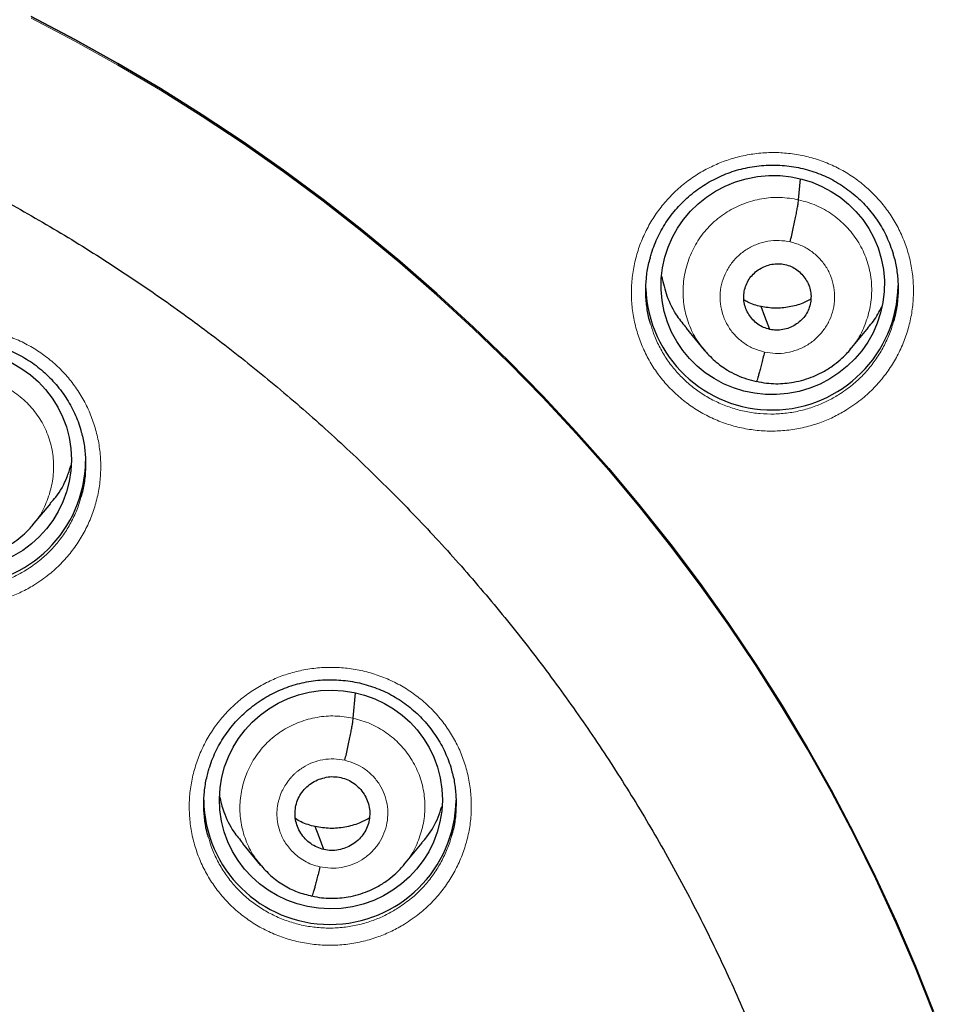
# Model space of a CAD drawing. Units: millimetres. Extents: x 8 to 1163, y 12 to 1437.
# Drawn here: x 441 to 453, y 1115 to 1128 of the extents above; entities that cross this region are included whole.
import ezdxf

# ---------------------------------------------------------------- set-up
doc = ezdxf.new("R2010")
doc.units = ezdxf.units.MM

msp = doc.modelspace()

# ---------------------------------------------------------------- linework, layer by layer
at = {"color": 7, "linetype": 'Continuous', "lineweight": 30}
for p, q in [((451.075, 1125.889), (451.1, 1126.17)), ((449.558, 1124.157), (449.804, 1123.864)), ((451.77, 1123.87), (452.015, 1124.166)), ((451.774, 1123.883), (451.766, 1123.874)), ((440.753, 1121.503), (440.998, 1121.798)), ((440.757, 1121.516), (440.749, 1121.506)), ((445.074, 1118.903), (445.105, 1119.245)), ((443.581, 1117.217), (443.827, 1116.922)), ((445.757, 1116.927), (446.002, 1117.223)), ((445.76, 1116.939), (445.753, 1116.931))]:
    msp.add_line(p, q, dxfattribs=at)
at = {"color": 252, "linetype": 'Continuous', "lineweight": 0, "flags": 128}
msp.add_lwpolyline([(440.733, 1128.334), (441.322, 1128.026), (441.903, 1127.703), (442.476, 1127.365), (443.039, 1127.012), (443.592, 1126.645), (444.135, 1126.264), (444.668, 1125.869), (445.191, 1125.461), (445.702, 1125.039), (446.202, 1124.604), (446.69, 1124.156), (447.165, 1123.696), (447.629, 1123.224), (448.079, 1122.741), (448.517, 1122.245), (448.941, 1121.739), (449.351, 1121.222), (449.748, 1120.694), (450.13, 1120.157), (450.498, 1119.61), (450.851, 1119.053), (451.189, 1118.488), (451.512, 1117.914), (451.819, 1117.332), (452.111, 1116.742), (452.387, 1116.145), (452.647, 1115.542), (452.89, 1114.931)], dxfattribs=at)
at = {"color": 7, "linetype": 'Continuous', "lineweight": 30, "flags": 128}
for points in [[(440.734, 1128.356), (441.323, 1128.048), (441.904, 1127.725), (442.476, 1127.387), (443.039, 1127.035), (443.593, 1126.668), (444.136, 1126.287), (444.669, 1125.892), (445.191, 1125.483), (445.703, 1125.061), (446.202, 1124.626), (446.69, 1124.179), (447.166, 1123.719), (447.63, 1123.247), (448.08, 1122.763), (448.518, 1122.268), (448.942, 1121.761), (449.352, 1121.244), (449.749, 1120.717), (450.131, 1120.179), (450.499, 1119.632), (450.852, 1119.076), (451.19, 1118.51), (451.513, 1117.937), (451.82, 1117.355), (452.112, 1116.765), (452.388, 1116.168), (452.648, 1115.564), (452.892, 1114.954)], [(452.892, 1114.954), (452.648, 1115.564), (452.388, 1116.168), (452.112, 1116.765), (451.82, 1117.355), (451.513, 1117.937), (451.19, 1118.51), (450.852, 1119.076), (450.499, 1119.632), (450.131, 1120.179), (449.749, 1120.717), (449.352, 1121.244), (448.942, 1121.761), (448.518, 1122.268), (448.08, 1122.763), (447.63, 1123.247), (447.166, 1123.719), (446.69, 1124.179), (446.202, 1124.626), (445.703, 1125.061), (445.191, 1125.483), (444.669, 1125.892), (444.136, 1126.287), (443.593, 1126.668), (443.039, 1127.035), (442.476, 1127.387), (441.904, 1127.725), (441.323, 1128.048), (440.734, 1128.356)], [(450.687, 1124.142), (450.621, 1124.315), (450.569, 1124.45)], [(444.68, 1117.134), (444.614, 1117.308), (444.563, 1117.444)]]:
    msp.add_lwpolyline(points, dxfattribs=at)
at = {"color": 7, "linetype": 'Continuous', "lineweight": 30}
for centre, start, end in [((450.715, 1124.757), 182.1118, 359.1482), ((439.769, 1122.393), 181.1014, 359.1775), ((444.76, 1117.825), 180.84, 359.16)]:
    msp.add_arc(centre, 1.7, start, end, dxfattribs=at)
for centre, major_axis, ratio in [((450.726, 1124.74), (1.491, 0.21), 0.980097), ((439.777, 1122.382), (1.493, 0.155), 0.982819), ((444.773, 1117.809), (1.496, 0.141), 0.98023)]:
    msp.add_ellipse(centre, major_axis=major_axis, ratio=ratio, dxfattribs=at)
at = {"color": 252, "linetype": 'Continuous', "lineweight": 0}
for points, knots in [([(429.223, 1154.848), (430.615, 1154.813), (433.398, 1154.743), (437.541, 1154.18), (441.619, 1153.285), (445.599, 1152.032), (449.451, 1150.441), (453.145, 1148.522), (456.652, 1146.29), (459.944, 1143.762), (462.995, 1140.958), (465.782, 1137.9), (468.283, 1134.613), (470.478, 1131.122), (472.349, 1127.453), (473.884, 1123.637), (475.068, 1119.702), (475.896, 1115.68), (476.345, 1111.603), (476.463, 1107.894), (476.267, 1105.564), (476.185, 1104.596)], [0, 0, 0, 0, 0.053445, 0.106889, 0.160334, 0.213779, 0.267223, 0.320668, 0.374113, 0.427557, 0.481002, 0.534447, 0.587891, 0.641336, 0.694781, 0.748225, 0.80167, 0.855115, 0.908559, 0.962004, 1, 1, 1, 1]), ([(451.727, 1123.062), (451.799, 1123.111), (451.929, 1123.199), (452.096, 1123.356), (452.236, 1123.517), (452.356, 1123.693), (452.456, 1123.881), (452.533, 1124.078), (452.588, 1124.283), (452.619, 1124.493), (452.626, 1124.704), (452.61, 1124.915), (452.569, 1125.122), (452.504, 1125.323), (452.418, 1125.516), (452.31, 1125.697), (452.182, 1125.866), (452.035, 1126.019), (451.872, 1126.155), (451.695, 1126.271), (451.505, 1126.368), (451.306, 1126.442), (451.099, 1126.494), (450.887, 1126.523), (450.673, 1126.528), (450.46, 1126.509), (450.255, 1126.468), (450.059, 1126.406), (449.871, 1126.325), (449.689, 1126.221), (449.516, 1126.096), (449.358, 1125.952), (449.218, 1125.791), (449.096, 1125.616), (448.995, 1125.429), (448.916, 1125.232), (448.86, 1125.027), (448.827, 1124.818), (448.818, 1124.607), (448.834, 1124.396), (448.873, 1124.188), (448.936, 1123.987), (449.021, 1123.794), (449.127, 1123.611), (449.254, 1123.442), (449.4, 1123.288), (449.562, 1123.151), (449.738, 1123.033), (449.927, 1122.935), (450.126, 1122.859), (450.333, 1122.806), (450.544, 1122.776), (450.758, 1122.769), (450.971, 1122.786), (451.181, 1122.827), (451.379, 1122.888), (451.562, 1122.966), (451.672, 1123.03), (451.727, 1123.062)], [0, 0, 0, 0, 0.021695, 0.039597, 0.057557, 0.07546, 0.093363, 0.111324, 0.129228, 0.147122, 0.165074, 0.182968, 0.200845, 0.21878, 0.236658, 0.254519, 0.272438, 0.2903, 0.308153, 0.326064, 0.343917, 0.361773, 0.379687, 0.397543, 0.415412, 0.433338, 0.451207, 0.467955, 0.484702, 0.502606, 0.520567, 0.538471, 0.556375, 0.574336, 0.59224, 0.610142, 0.628101, 0.646003, 0.663892, 0.681839, 0.699728, 0.7176, 0.735529, 0.753402, 0.77126, 0.789175, 0.807033, 0.824886, 0.842796, 0.860649, 0.878509, 0.896425, 0.914284, 0.932158, 0.95009, 0.967964, 0.983982, 1, 1, 1, 1]), ([(449.814, 1123.86), (449.777, 1123.903), (449.687, 1124.01), (449.591, 1124.211), (449.525, 1124.449), (449.511, 1124.696), (449.544, 1124.941), (449.623, 1125.176), (449.746, 1125.393), (449.911, 1125.58), (450.11, 1125.732), (450.335, 1125.843), (450.577, 1125.909), (450.828, 1125.931), (450.993, 1125.903), (451.075, 1125.889)], [0, 0, 0, 0, 0.0540827, 0.1329256, 0.2117006, 0.2904323, 0.3692694, 0.4481092, 0.5268462, 0.6056229, 0.6844658, 0.7633187, 0.8421992, 0.9210456, 1, 1, 1, 1]), ([(451.075, 1125.889), (451.156, 1125.867), (451.316, 1125.822), (451.533, 1125.696), (451.722, 1125.535), (451.876, 1125.339), (451.987, 1125.118), (452.052, 1124.879), (452.067, 1124.632), (452.034, 1124.387), (451.953, 1124.153), (451.864, 1123.982), (451.791, 1123.902), (451.774, 1123.883)], [0, 0, 0, 0, 0.097148, 0.194168, 0.291228, 0.388252, 0.485265, 0.582194, 0.67907, 0.776075, 0.873084, 0.969967, 1, 1, 1, 1]), ([(450.615, 1123.837), (450.567, 1123.85), (450.469, 1123.878), (450.338, 1123.954), (450.223, 1124.051), (450.13, 1124.17), (450.062, 1124.304), (450.023, 1124.449), (450.012, 1124.599), (450.032, 1124.748), (450.081, 1124.891), (450.156, 1125.021), (450.257, 1125.135), (450.377, 1125.227), (450.514, 1125.295), (450.661, 1125.334), (450.813, 1125.347), (450.913, 1125.33), (450.962, 1125.322)], [0, 0, 0, 0, 0.062503, 0.125005, 0.187506, 0.250005, 0.312505, 0.375002, 0.437503, 0.500002, 0.5625, 0.625, 0.687499, 0.750001, 0.812503, 0.875, 0.937502, 1, 1, 1, 1]), ([(450.962, 1125.322), (451.011, 1125.308), (451.108, 1125.281), (451.24, 1125.205), (451.355, 1125.107), (451.448, 1124.989), (451.515, 1124.855), (451.555, 1124.71), (451.565, 1124.56), (451.546, 1124.411), (451.497, 1124.268), (451.421, 1124.138), (451.321, 1124.024), (451.2, 1123.932), (451.064, 1123.864), (450.917, 1123.825), (450.765, 1123.812), (450.665, 1123.829), (450.615, 1123.837)], [0, 0, 0, 0, 0.062503, 0.125005, 0.187506, 0.250005, 0.312505, 0.375002, 0.437503, 0.500002, 0.5625, 0.625, 0.687499, 0.750001, 0.812503, 0.875, 0.937502, 1, 1, 1, 1]), ([(452.353, 1124.25), (452.346, 1124.224), (452.324, 1124.137), (452.265, 1123.995), (452.177, 1123.826), (452.069, 1123.669), (451.944, 1123.525), (451.795, 1123.384), (451.678, 1123.305), (451.614, 1123.262)], [0, 0, 0, 0, 0.063278, 0.214403, 0.365047, 0.515688, 0.666809, 0.817451, 1, 1, 1, 1]), ([(440.773, 1120.697), (440.842, 1120.744), (440.971, 1120.83), (441.138, 1120.984), (441.278, 1121.143), (441.4, 1121.318), (441.5, 1121.504), (441.579, 1121.701), (441.635, 1121.905), (441.668, 1122.114), (441.676, 1122.325), (441.661, 1122.536), (441.621, 1122.743), (441.558, 1122.945), (441.473, 1123.139), (441.366, 1123.321), (441.239, 1123.491), (441.094, 1123.645), (440.931, 1123.782), (440.754, 1123.901), (440.565, 1123.999), (440.366, 1124.075), (440.159, 1124.129), (439.948, 1124.16), (439.734, 1124.166), (439.521, 1124.15), (439.315, 1124.111), (439.119, 1124.051), (438.931, 1123.971), (438.748, 1123.869), (438.574, 1123.745), (438.416, 1123.603), (438.274, 1123.444), (438.152, 1123.27), (438.049, 1123.085), (437.969, 1122.888), (437.912, 1122.685), (437.877, 1122.476), (437.868, 1122.265), (437.882, 1122.054), (437.919, 1121.846), (437.981, 1121.644), (438.065, 1121.45), (438.17, 1121.267), (438.296, 1121.096), (438.441, 1120.941), (438.602, 1120.802), (438.778, 1120.683), (438.966, 1120.584), (439.165, 1120.506), (439.371, 1120.45), (439.583, 1120.418), (439.796, 1120.41), (440.01, 1120.425), (440.22, 1120.464), (440.419, 1120.524), (440.604, 1120.601), (440.717, 1120.665), (440.773, 1120.697)], [0, 0, 0, 0, 0.021136, 0.039022, 0.056965, 0.07485, 0.092741, 0.110688, 0.128579, 0.146469, 0.164416, 0.182306, 0.200191, 0.218133, 0.236018, 0.253895, 0.271829, 0.289706, 0.307576, 0.325503, 0.343373, 0.36124, 0.379164, 0.397031, 0.4149, 0.432825, 0.450694, 0.467432, 0.484169, 0.502058, 0.520004, 0.537893, 0.555781, 0.573727, 0.591616, 0.609507, 0.627455, 0.645346, 0.663235, 0.681181, 0.69907, 0.716952, 0.734892, 0.752775, 0.770649, 0.788581, 0.806455, 0.824324, 0.842249, 0.860118, 0.877985, 0.895909, 0.913775, 0.931646, 0.949574, 0.967444, 0.983722, 1, 1, 1, 1]), ([(451.614, 1123.262), (451.565, 1123.233), (451.467, 1123.176), (451.303, 1123.106), (451.126, 1123.051), (450.938, 1123.014), (450.747, 1122.999), (450.556, 1123.005), (450.367, 1123.032), (450.182, 1123.079), (450.004, 1123.147), (449.835, 1123.234), (449.677, 1123.34), (449.533, 1123.462), (449.403, 1123.6), (449.289, 1123.751), (449.194, 1123.915), (449.122, 1124.074), (449.091, 1124.182), (449.077, 1124.228)], [0, 0, 0, 0, 0.054075, 0.10815, 0.168495, 0.229032, 0.289376, 0.349653, 0.410122, 0.470398, 0.530656, 0.591106, 0.651364, 0.711637, 0.772102, 0.832375, 0.892697, 0.953212, 1, 1, 1, 1]), ([(440.072, 1123.484), (440.151, 1123.462), (440.308, 1123.418), (440.521, 1123.294), (440.706, 1123.135), (440.857, 1122.943), (440.966, 1122.726), (441.03, 1122.492), (441.044, 1122.25), (441.012, 1122.009), (440.932, 1121.78), (440.846, 1121.612), (440.774, 1121.534), (440.757, 1121.516)], [0, 0, 0, 0, 0.09717, 0.194209, 0.29129, 0.388335, 0.485369, 0.582319, 0.679218, 0.776245, 0.873274, 0.970175, 1, 1, 1, 1]), ([(440.664, 1120.898), (440.614, 1120.869), (440.513, 1120.812), (440.347, 1120.742), (440.17, 1120.689), (439.981, 1120.654), (439.79, 1120.64), (439.599, 1120.648), (439.41, 1120.677), (439.226, 1120.726), (439.048, 1120.796), (438.879, 1120.884), (438.722, 1120.991), (438.578, 1121.115), (438.449, 1121.254), (438.336, 1121.406), (438.242, 1121.571), (438.172, 1121.728), (438.142, 1121.833), (438.13, 1121.878)], [0, 0, 0, 0, 0.054975, 0.10995, 0.170304, 0.230851, 0.291206, 0.351541, 0.412068, 0.472403, 0.532745, 0.593279, 0.653621, 0.713983, 0.774539, 0.834902, 0.895293, 0.955877, 1, 1, 1, 1]), ([(441.406, 1121.884), (441.398, 1121.855), (441.375, 1121.765), (441.314, 1121.621), (441.225, 1121.453), (441.116, 1121.297), (440.99, 1121.154), (440.842, 1121.017), (440.726, 1120.94), (440.664, 1120.898)], [0, 0, 0, 0, 0.071431, 0.221994, 0.372078, 0.522122, 0.672645, 0.822689, 1, 1, 1, 1]), ([(445.765, 1116.13), (445.835, 1116.176), (445.964, 1116.263), (446.131, 1116.416), (446.271, 1116.576), (446.393, 1116.75), (446.493, 1116.937), (446.572, 1117.133), (446.629, 1117.337), (446.661, 1117.546), (446.669, 1117.757), (446.654, 1117.967), (446.615, 1118.174), (446.552, 1118.375), (446.467, 1118.569), (446.36, 1118.751), (446.233, 1118.92), (446.088, 1119.074), (445.925, 1119.211), (445.749, 1119.329), (445.56, 1119.427), (445.36, 1119.502), (445.154, 1119.556), (444.942, 1119.586), (444.728, 1119.593), (444.515, 1119.576), (444.309, 1119.537), (444.113, 1119.477), (443.925, 1119.397), (443.742, 1119.295), (443.568, 1119.171), (443.409, 1119.029), (443.268, 1118.87), (443.145, 1118.696), (443.043, 1118.51), (442.963, 1118.314), (442.905, 1118.111), (442.871, 1117.902), (442.861, 1117.692), (442.875, 1117.481), (442.913, 1117.274), (442.974, 1117.072), (443.058, 1116.879), (443.163, 1116.695), (443.289, 1116.525), (443.433, 1116.37), (443.594, 1116.232), (443.77, 1116.113), (443.959, 1116.014), (444.157, 1115.937), (444.364, 1115.882), (444.575, 1115.85), (444.789, 1115.841), (445.002, 1115.857), (445.213, 1115.896), (445.411, 1115.956), (445.597, 1116.033), (445.709, 1116.097), (445.765, 1116.13)], [0, 0, 0, 0, 0.02121, 0.0391, 0.057048, 0.074938, 0.092828, 0.110776, 0.128666, 0.14655, 0.164492, 0.182377, 0.200254, 0.218187, 0.236064, 0.253934, 0.271861, 0.289731, 0.307597, 0.325521, 0.343388, 0.361257, 0.379183, 0.397052, 0.414928, 0.43286, 0.450736, 0.467492, 0.484248, 0.502139, 0.520086, 0.537977, 0.555867, 0.573815, 0.591705, 0.609594, 0.62754, 0.645429, 0.663311, 0.681251, 0.699133, 0.717007, 0.734939, 0.752813, 0.770681, 0.788607, 0.806475, 0.824342, 0.842266, 0.860133, 0.878004, 0.895931, 0.913802, 0.93168, 0.949616, 0.967494, 0.983747, 1, 1, 1, 1]), ([(443.836, 1116.919), (443.801, 1116.961), (443.713, 1117.065), (443.62, 1117.262), (443.555, 1117.494), (443.54, 1117.737), (443.573, 1117.977), (443.651, 1118.207), (443.771, 1118.418), (443.933, 1118.602), (444.128, 1118.751), (444.349, 1118.859), (444.586, 1118.923), (444.832, 1118.944), (444.994, 1118.917), (445.074, 1118.903)], [0, 0, 0, 0, 0.053542, 0.13243, 0.21125, 0.290028, 0.368911, 0.447795, 0.526576, 0.605397, 0.684285, 0.763183, 0.842109, 0.921001, 1, 1, 1, 1]), ([(445.074, 1118.903), (445.153, 1118.882), (445.311, 1118.838), (445.523, 1118.714), (445.709, 1118.556), (445.859, 1118.365), (445.968, 1118.148), (446.032, 1117.914), (446.047, 1117.672), (446.015, 1117.431), (445.935, 1117.203), (445.848, 1117.036), (445.777, 1116.958), (445.76, 1116.939)], [0, 0, 0, 0, 0.097206, 0.194283, 0.291402, 0.388484, 0.485555, 0.582542, 0.679477, 0.776541, 0.873608, 0.970546, 1, 1, 1, 1]), ([(444.626, 1116.902), (444.589, 1116.911), (444.517, 1116.93), (444.419, 1116.978), (444.333, 1117.035), (444.26, 1117.099), (444.2, 1117.168), (444.151, 1117.238), (444.113, 1117.309), (444.076, 1117.399), (444.051, 1117.503), (444.045, 1117.598), (444.047, 1117.661), (444.05, 1117.696), (444.055, 1117.728), (444.06, 1117.756), (444.065, 1117.78), (444.074, 1117.814), (444.091, 1117.867), (444.121, 1117.938), (444.166, 1118.016), (444.207, 1118.073), (444.244, 1118.115), (444.269, 1118.141), (444.297, 1118.167), (444.328, 1118.193), (444.362, 1118.218), (444.425, 1118.261), (444.525, 1118.31), (444.666, 1118.349), (444.815, 1118.362), (444.912, 1118.346), (444.962, 1118.337)], [0, 0, 0, 0, 0.048766, 0.09506, 0.139042, 0.180738, 0.220127, 0.25719, 0.291932, 0.32437, 0.382234, 0.430805, 0.447649, 0.463018, 0.476915, 0.489337, 0.500284, 0.508853, 0.533888, 0.573546, 0.608095, 0.64906, 0.664138, 0.679919, 0.696403, 0.713592, 0.731493, 0.750112, 0.811415, 0.873483, 0.936279, 1, 1, 1, 1]), ([(444.962, 1118.337), (445.009, 1118.324), (445.103, 1118.297), (445.23, 1118.224), (445.341, 1118.129), (445.431, 1118.015), (445.497, 1117.885), (445.535, 1117.745), (445.545, 1117.6), (445.526, 1117.456), (445.479, 1117.318), (445.406, 1117.192), (445.309, 1117.082), (445.192, 1116.993), (445.06, 1116.928), (444.918, 1116.89), (444.77, 1116.878), (444.674, 1116.894), (444.626, 1116.902)], [0, 0, 0, 0, 0.062498, 0.125, 0.187497, 0.249998, 0.312499, 0.375, 0.4375, 0.499997, 0.562497, 0.624996, 0.687495, 0.749994, 0.812493, 0.874995, 0.937497, 1, 1, 1, 1]), ([(445.654, 1116.332), (445.604, 1116.303), (445.504, 1116.245), (445.338, 1116.176), (445.161, 1116.122), (444.972, 1116.087), (444.781, 1116.073), (444.59, 1116.081), (444.401, 1116.109), (444.217, 1116.158), (444.039, 1116.228), (443.871, 1116.316), (443.713, 1116.422), (443.569, 1116.546), (443.44, 1116.685), (443.327, 1116.837), (443.234, 1117.001), (443.164, 1117.158), (443.134, 1117.262), (443.122, 1117.306)], [0, 0, 0, 0, 0.054907, 0.109813, 0.170213, 0.230805, 0.291204, 0.351569, 0.412126, 0.47249, 0.532843, 0.593389, 0.653742, 0.714099, 0.774648, 0.835005, 0.895382, 0.955953, 1, 1, 1, 1]), ([(446.397, 1117.319), (446.39, 1117.29), (446.367, 1117.199), (446.305, 1117.055), (446.216, 1116.887), (446.107, 1116.731), (445.982, 1116.588), (445.833, 1116.451), (445.717, 1116.374), (445.654, 1116.332)], [0, 0, 0, 0, 0.071921, 0.222279, 0.37216, 0.522048, 0.672414, 0.822303, 1, 1, 1, 1])]:
    msp.add_open_spline(points, degree=3, knots=knots, dxfattribs=at)
at = {"color": 7, "linetype": 'Continuous', "lineweight": 30}
for points, knots in [([(429.223, 1150.956), (429.335, 1150.956), (429.661, 1150.955), (430.2, 1150.947), (430.842, 1150.929), (431.483, 1150.902), (432.124, 1150.866), (432.764, 1150.821), (433.403, 1150.767), (434.041, 1150.705), (434.679, 1150.633), (435.315, 1150.553), (435.951, 1150.464), (436.585, 1150.366), (437.217, 1150.259), (437.848, 1150.143), (438.477, 1150.019), (439.104, 1149.886), (439.729, 1149.744), (440.352, 1149.593), (440.973, 1149.434), (441.592, 1149.266), (442.208, 1149.09), (442.821, 1148.905), (443.432, 1148.711), (444.039, 1148.509), (444.644, 1148.299), (445.246, 1148.08), (445.844, 1147.853), (446.44, 1147.617), (447.031, 1147.374), (447.619, 1147.122), (448.204, 1146.862), (448.784, 1146.593), (449.361, 1146.317), (449.934, 1146.033), (450.502, 1145.741), (451.066, 1145.441), (451.626, 1145.133), (452.181, 1144.817), (452.732, 1144.494), (453.278, 1144.163), (453.819, 1143.824), (454.355, 1143.478), (454.886, 1143.125), (455.412, 1142.764), (455.933, 1142.396), (456.448, 1142.02), (456.958, 1141.638), (457.462, 1141.248), (457.961, 1140.852), (458.454, 1140.448), (458.94, 1140.038), (459.421, 1139.621), (459.896, 1139.198), (460.365, 1138.767), (460.827, 1138.331), (461.283, 1137.888), (461.733, 1137.438), (462.176, 1136.983), (462.613, 1136.521), (463.042, 1136.053), (463.465, 1135.58), (463.881, 1135.1), (464.29, 1134.615), (464.693, 1134.124), (465.087, 1133.628), (465.475, 1133.126), (465.856, 1132.619), (466.229, 1132.106), (466.594, 1131.589), (466.952, 1131.066), (467.303, 1130.538), (467.646, 1130.006), (467.981, 1129.469), (468.308, 1128.927), (468.628, 1128.381), (468.939, 1127.83), (469.243, 1127.275), (469.538, 1126.716), (469.825, 1126.153), (470.105, 1125.586), (470.376, 1125.015), (470.638, 1124.441), (470.893, 1123.862), (471.139, 1123.281), (471.376, 1122.696), (471.606, 1122.107), (471.826, 1121.516), (472.038, 1120.921), (472.242, 1120.324), (472.436, 1119.724), (472.622, 1119.121), (472.8, 1118.516), (472.968, 1117.908), (473.128, 1117.298), (473.279, 1116.686), (473.421, 1116.072), (473.554, 1115.456), (473.679, 1114.838), (473.794, 1114.218), (473.9, 1113.597), (473.998, 1112.975), (474.086, 1112.351), (474.165, 1111.726), (474.221, 1111.238), (474.248, 1110.958), (474.255, 1110.888)], [0, 0, 0, 0, 0.00504, 0.014667, 0.024294, 0.033921, 0.043548, 0.053175, 0.062802, 0.072429, 0.082056, 0.091682, 0.101309, 0.110936, 0.120563, 0.13019, 0.139817, 0.149444, 0.159071, 0.168698, 0.178325, 0.187952, 0.197579, 0.207206, 0.216834, 0.226461, 0.236088, 0.245715, 0.255342, 0.264969, 0.274597, 0.284224, 0.293851, 0.303479, 0.313106, 0.322733, 0.332361, 0.341988, 0.351616, 0.361243, 0.370871, 0.380498, 0.390126, 0.399753, 0.409381, 0.419009, 0.428637, 0.438264, 0.447892, 0.45752, 0.467148, 0.476776, 0.486404, 0.496032, 0.50566, 0.515288, 0.524916, 0.534544, 0.544173, 0.553801, 0.563429, 0.573058, 0.582686, 0.592314, 0.601943, 0.611571, 0.6212, 0.630829, 0.640457, 0.650086, 0.659715, 0.669343, 0.678972, 0.688601, 0.69823, 0.707859, 0.717488, 0.727117, 0.736746, 0.746375, 0.756004, 0.765633, 0.775263, 0.784892, 0.794521, 0.80415, 0.81378, 0.823409, 0.833039, 0.842668, 0.852298, 0.861927, 0.871557, 0.881186, 0.890816, 0.900445, 0.910075, 0.919705, 0.929334, 0.938964, 0.948594, 0.958224, 0.967853, 0.977483, 0.987113, 0.996743, 1, 1, 1, 1]), ([(434.266, 1128.197), (434.342, 1128.179), (434.567, 1128.128), (434.94, 1128.035), (435.382, 1127.917), (435.821, 1127.789), (436.258, 1127.654), (436.693, 1127.51), (437.124, 1127.357), (437.552, 1127.196), (437.976, 1127.027), (438.397, 1126.849), (438.815, 1126.664), (439.228, 1126.47), (439.638, 1126.268), (440.043, 1126.058), (440.444, 1125.841), (440.841, 1125.616), (441.233, 1125.383), (441.62, 1125.142), (442.002, 1124.894), (442.38, 1124.639), (442.752, 1124.376), (443.118, 1124.106), (443.479, 1123.829), (443.834, 1123.545), (444.184, 1123.254), (444.528, 1122.957), (444.865, 1122.652), (445.196, 1122.342), (445.521, 1122.025), (445.84, 1121.701), (446.152, 1121.372), (446.457, 1121.036), (446.755, 1120.695), (447.046, 1120.348), (447.331, 1119.995), (447.608, 1119.637), (447.877, 1119.273), (448.14, 1118.905), (448.395, 1118.531), (448.642, 1118.152), (448.881, 1117.769), (449.113, 1117.381), (449.337, 1116.989), (449.553, 1116.592), (449.761, 1116.191), (449.96, 1115.786), (450.152, 1115.378), (450.335, 1114.966), (450.509, 1114.55), (450.676, 1114.131), (450.833, 1113.709), (450.983, 1113.284), (451.123, 1112.856), (451.255, 1112.425), (451.378, 1111.992), (451.493, 1111.556), (451.598, 1111.119), (451.695, 1110.679), (451.782, 1110.238), (451.861, 1109.795), (451.931, 1109.35), (451.992, 1108.905), (452.043, 1108.458), (452.086, 1108.01), (452.119, 1107.562), (452.138, 1107.257), (452.143, 1107.102), (452.143, 1107.097)], [0, 0, 0, 0, 0.007836, 0.023081, 0.038326, 0.053571, 0.068817, 0.084062, 0.099308, 0.114554, 0.129801, 0.145047, 0.160294, 0.175541, 0.190789, 0.206037, 0.221285, 0.236533, 0.251782, 0.267031, 0.282281, 0.297531, 0.312781, 0.328032, 0.343283, 0.358534, 0.373786, 0.389039, 0.404291, 0.419545, 0.434798, 0.450052, 0.465307, 0.480562, 0.495817, 0.511073, 0.52633, 0.541586, 0.556844, 0.572101, 0.587359, 0.602618, 0.617877, 0.633137, 0.648397, 0.663657, 0.678918, 0.694179, 0.70944, 0.724702, 0.739964, 0.755227, 0.77049, 0.785754, 0.801017, 0.816281, 0.831546, 0.84681, 0.862075, 0.87734, 0.892605, 0.907871, 0.923137, 0.938403, 0.953669, 0.968935, 0.984201, 0.999468, 1, 1, 1, 1]), ([(449.076, 1125.106), (449.082, 1125.127), (449.097, 1125.187), (449.133, 1125.284), (449.182, 1125.396), (449.239, 1125.504), (449.304, 1125.607), (449.377, 1125.706), (449.458, 1125.8), (449.545, 1125.888), (449.639, 1125.971), (449.739, 1126.046), (449.844, 1126.114), (449.953, 1126.174), (450.066, 1126.226), (450.181, 1126.269), (450.299, 1126.304), (450.42, 1126.33), (450.543, 1126.347), (450.667, 1126.356), (450.792, 1126.356), (450.917, 1126.347), (451.041, 1126.329), (451.163, 1126.302), (451.282, 1126.267), (451.397, 1126.223), (451.508, 1126.171), (451.614, 1126.111), (451.716, 1126.044), (451.813, 1125.969), (451.905, 1125.887), (451.991, 1125.798), (452.071, 1125.702), (452.143, 1125.602), (452.208, 1125.497), (452.264, 1125.388), (452.31, 1125.276), (452.34, 1125.192), (452.352, 1125.144), (452.354, 1125.134)], [0, 0, 0, 0, 0.014614, 0.042622, 0.070423, 0.098018, 0.125726, 0.153617, 0.181665, 0.20983, 0.238066, 0.266313, 0.294504, 0.322594, 0.350546, 0.378326, 0.405933, 0.433657, 0.461573, 0.489643, 0.517821, 0.546054, 0.574274, 0.602425, 0.630467, 0.658372, 0.68607, 0.713575, 0.741263, 0.76919, 0.79731, 0.825562, 0.853874, 0.882151, 0.910311, 0.938287, 0.966031, 0.993522, 1, 1, 1, 1]), ([(450.962, 1125.322), (450.969, 1125.352), (450.983, 1125.411), (451.003, 1125.501), (451.021, 1125.588), (451.038, 1125.669), (451.052, 1125.743), (451.063, 1125.805), (451.072, 1125.856), (451.074, 1125.878), (451.075, 1125.889)], [0, 0, 0, 0, 0.123721, 0.248363, 0.373737, 0.499384, 0.624989, 0.750502, 0.87562, 1, 1, 1, 1]), ([(449.077, 1124.228), (449.073, 1124.242), (449.05, 1124.315), (449.027, 1124.454), (449.012, 1124.642), (449.021, 1124.832), (449.042, 1124.987), (449.069, 1125.078), (449.078, 1125.108)], [0, 0, 0, 0, 0.047495, 0.259396, 0.471974, 0.683876, 0.895941, 1, 1, 1, 1]), ([(452.354, 1125.136), (452.357, 1125.126), (452.38, 1125.056), (452.403, 1124.92), (452.419, 1124.732), (452.412, 1124.543), (452.39, 1124.381), (452.363, 1124.285), (452.353, 1124.25)], [0, 0, 0, 0, 0.0365076, 0.246554, 0.4568076, 0.6677335, 0.8779883, 1, 1, 1, 1]), ([(450.687, 1124.142), (450.658, 1124.15), (450.601, 1124.166), (450.524, 1124.212), (450.458, 1124.271), (450.403, 1124.34), (450.363, 1124.419), (450.339, 1124.503), (450.333, 1124.591), (450.345, 1124.678), (450.373, 1124.762), (450.417, 1124.838), (450.477, 1124.904), (450.548, 1124.958), (450.628, 1124.998), (450.714, 1125.022), (450.803, 1125.031), (450.862, 1125.022), (450.891, 1125.017)], [0, 0, 0, 0, 0.062615, 0.1250942, 0.1877537, 0.2504884, 0.3130531, 0.3753402, 0.4375947, 0.4999866, 0.5623827, 0.6246465, 0.6869413, 0.7495091, 0.8122434, 0.8749018, 0.9373818, 1, 1, 1, 1]), ([(450.891, 1125.017), (450.92, 1125.009), (450.977, 1124.993), (451.053, 1124.947), (451.12, 1124.888), (451.174, 1124.818), (451.215, 1124.74), (451.239, 1124.655), (451.245, 1124.568), (451.233, 1124.48), (451.205, 1124.397), (451.161, 1124.32), (451.101, 1124.255), (451.03, 1124.201), (450.95, 1124.161), (450.864, 1124.137), (450.774, 1124.128), (450.716, 1124.137), (450.687, 1124.142)], [0, 0, 0, 0, 0.062615, 0.125095, 0.187754, 0.250489, 0.313053, 0.375341, 0.437595, 0.499988, 0.562384, 0.624648, 0.686942, 0.74951, 0.812244, 0.874902, 0.937382, 1, 1, 1, 1]), ([(449.231, 1124.855), (449.251, 1124.767), (449.295, 1124.58), (449.411, 1124.343), (449.521, 1124.213), (449.564, 1124.162)], [0, 0, 0, 0, 0.347311, 0.742662, 1, 1, 1, 1]), ([(450.569, 1124.45), (450.507, 1124.466), (450.426, 1124.486), (450.356, 1124.529), (450.339, 1124.539)], [0, 0, 0, 0, 0.769225, 1, 1, 1, 1]), ([(451.239, 1124.55), (451.204, 1124.531), (451.113, 1124.482), (450.95, 1124.44), (450.758, 1124.419), (450.632, 1124.44), (450.569, 1124.45)], [0, 0, 0, 0, 0.1732529, 0.449156, 0.7242744, 1, 1, 1, 1]), ([(452.01, 1124.17), (452.035, 1124.197), (452.112, 1124.28), (452.162, 1124.382), (452.195, 1124.45)], [0, 0, 0, 0, 0.327462, 1, 1, 1, 1]), ([(438.13, 1122.753), (438.136, 1122.777), (438.152, 1122.839), (438.189, 1122.939), (438.239, 1123.05), (438.297, 1123.157), (438.363, 1123.26), (438.436, 1123.358), (438.517, 1123.451), (438.605, 1123.539), (438.7, 1123.62), (438.8, 1123.695), (438.905, 1123.762), (439.015, 1123.821), (439.128, 1123.872), (439.244, 1123.914), (439.362, 1123.947), (439.483, 1123.972), (439.606, 1123.988), (439.73, 1123.996), (439.855, 1123.994), (439.98, 1123.984), (440.104, 1123.965), (440.225, 1123.937), (440.344, 1123.9), (440.459, 1123.856), (440.57, 1123.803), (440.675, 1123.742), (440.777, 1123.674), (440.874, 1123.598), (440.965, 1123.515), (441.051, 1123.425), (441.13, 1123.329), (441.202, 1123.228), (441.265, 1123.123), (441.321, 1123.013), (441.367, 1122.901), (441.396, 1122.819), (441.407, 1122.773), (441.408, 1122.766)], [0, 0, 0, 0, 0.016654, 0.04466, 0.072456, 0.100046, 0.127747, 0.155632, 0.183675, 0.211835, 0.240064, 0.2683, 0.29648, 0.324554, 0.352488, 0.380246, 0.407835, 0.435543, 0.463443, 0.491497, 0.51966, 0.547879, 0.576087, 0.604227, 0.632258, 0.660155, 0.687845, 0.715345, 0.743031, 0.770955, 0.799073, 0.827322, 0.855632, 0.883909, 0.912071, 0.940051, 0.9678, 0.995298, 1, 1, 1, 1]), ([(449.795, 1123.874), (449.843, 1123.821), (449.939, 1123.715), (450.093, 1123.604), (450.239, 1123.526), (450.37, 1123.474), (450.462, 1123.453), (450.508, 1123.442)], [0, 0, 0, 0, 0.251687, 0.50217, 0.66848, 0.834294, 1, 1, 1, 1]), ([(450.508, 1123.443), (450.552, 1123.434), (450.638, 1123.417), (450.767, 1123.409), (450.889, 1123.414), (451.016, 1123.431), (451.145, 1123.462), (451.272, 1123.506), (451.399, 1123.566), (451.522, 1123.64), (451.632, 1123.727), (451.716, 1123.807), (451.76, 1123.858), (451.78, 1123.881)], [0, 0, 0, 0, 0.095495, 0.186255, 0.272542, 0.354471, 0.456962, 0.551763, 0.638846, 0.754944, 0.85375, 0.935376, 1, 1, 1, 1]), ([(450.615, 1123.837), (450.608, 1123.808), (450.595, 1123.75), (450.575, 1123.671), (450.557, 1123.601), (450.54, 1123.541), (450.526, 1123.493), (450.515, 1123.459), (450.51, 1123.449), (450.508, 1123.444)], [0, 0, 0, 0, 0.147582, 0.293688, 0.43946, 0.585218, 0.730872, 0.876331, 1, 1, 1, 1]), ([(441.407, 1122.768), (441.411, 1122.755), (441.435, 1122.682), (441.457, 1122.543), (441.472, 1122.355), (441.463, 1122.166), (441.442, 1122.008), (441.415, 1121.916), (441.406, 1121.884)], [0, 0, 0, 0, 0.0461633, 0.2567963, 0.4674981, 0.6788725, 0.8895749, 1, 1, 1, 1]), ([(440.993, 1121.802), (441.018, 1121.829), (441.111, 1121.931), (441.207, 1122.104), (441.254, 1122.255), (441.27, 1122.309)], [0, 0, 0, 0, 0.186519, 0.706748, 1, 1, 1, 1]), ([(439.516, 1121.087), (439.559, 1121.078), (439.643, 1121.061), (439.77, 1121.053), (439.89, 1121.057), (440.014, 1121.074), (440.14, 1121.103), (440.265, 1121.147), (440.39, 1121.205), (440.51, 1121.278), (440.618, 1121.362), (440.701, 1121.441), (440.744, 1121.492), (440.763, 1121.514)], [0, 0, 0, 0, 0.0955041, 0.1862688, 0.2725563, 0.3544826, 0.456967, 0.5517592, 0.6388317, 0.7549143, 0.8537121, 0.9353439, 1, 1, 1, 1]), ([(443.121, 1118.18), (443.127, 1118.203), (443.144, 1118.267), (443.181, 1118.366), (443.231, 1118.478), (443.289, 1118.584), (443.355, 1118.687), (443.429, 1118.785), (443.51, 1118.878), (443.598, 1118.966), (443.692, 1119.047), (443.792, 1119.122), (443.898, 1119.189), (444.007, 1119.248), (444.12, 1119.299), (444.236, 1119.341), (444.354, 1119.375), (444.475, 1119.399), (444.598, 1119.416), (444.722, 1119.424), (444.847, 1119.422), (444.972, 1119.412), (445.096, 1119.393), (445.218, 1119.366), (445.336, 1119.329), (445.451, 1119.285), (445.562, 1119.232), (445.668, 1119.172), (445.769, 1119.104), (445.866, 1119.028), (445.958, 1118.945), (446.043, 1118.856), (446.122, 1118.76), (446.194, 1118.659), (446.257, 1118.554), (446.313, 1118.445), (446.359, 1118.333), (446.388, 1118.251), (446.398, 1118.205), (446.4, 1118.199)], [0, 0, 0, 0, 0.016994, 0.044987, 0.07277, 0.100346, 0.128034, 0.155906, 0.183935, 0.212082, 0.240298, 0.268524, 0.296693, 0.324759, 0.352686, 0.380438, 0.408022, 0.435725, 0.463619, 0.491668, 0.519825, 0.548039, 0.576242, 0.604378, 0.632406, 0.6603, 0.68799, 0.715487, 0.743169, 0.771089, 0.799202, 0.827446, 0.85575, 0.884021, 0.912175, 0.940148, 0.967889, 0.995379, 1, 1, 1, 1]), ([(444.962, 1118.337), (444.969, 1118.367), (444.982, 1118.426), (445.002, 1118.516), (445.021, 1118.602), (445.037, 1118.684), (445.052, 1118.757), (445.063, 1118.82), (445.071, 1118.871), (445.073, 1118.893), (445.074, 1118.903)], [0, 0, 0, 0, 0.124013, 0.248738, 0.374045, 0.499538, 0.624968, 0.750351, 0.875455, 1, 1, 1, 1]), ([(443.122, 1117.306), (443.117, 1117.322), (443.092, 1117.398), (443.071, 1117.54), (443.057, 1117.728), (443.067, 1117.916), (443.089, 1118.068), (443.114, 1118.155), (443.122, 1118.181)], [0, 0, 0, 0, 0.057428, 0.26986, 0.48297, 0.695403, 0.90792, 1, 1, 1, 1]), ([(446.399, 1118.2), (446.403, 1118.187), (446.426, 1118.114), (446.449, 1117.976), (446.464, 1117.788), (446.455, 1117.6), (446.434, 1117.442), (446.407, 1117.35), (446.397, 1117.319)], [0, 0, 0, 0, 0.046482, 0.257196, 0.468009, 0.679496, 0.89031, 1, 1, 1, 1]), ([(444.68, 1117.134), (444.648, 1117.143), (444.585, 1117.161), (444.5, 1117.212), (444.426, 1117.277), (444.365, 1117.355), (444.32, 1117.442), (444.294, 1117.536), (444.287, 1117.633), (444.3, 1117.73), (444.331, 1117.822), (444.381, 1117.907), (444.447, 1117.98), (444.526, 1118.04), (444.615, 1118.084), (444.71, 1118.111), (444.81, 1118.121), (444.875, 1118.11), (444.907, 1118.105)], [0, 0, 0, 0, 0.062616, 0.125096, 0.187757, 0.250492, 0.313056, 0.375344, 0.437599, 0.499992, 0.562387, 0.624648, 0.68694, 0.749507, 0.812242, 0.874901, 0.937382, 1, 1, 1, 1]), ([(444.907, 1118.105), (444.939, 1118.096), (445.002, 1118.078), (445.087, 1118.027), (445.161, 1117.962), (445.222, 1117.884), (445.267, 1117.797), (445.294, 1117.703), (445.3, 1117.606), (445.287, 1117.509), (445.256, 1117.417), (445.207, 1117.332), (445.141, 1117.259), (445.062, 1117.199), (444.973, 1117.155), (444.877, 1117.128), (444.778, 1117.118), (444.713, 1117.129), (444.68, 1117.134)], [0, 0, 0, 0, 0.062616, 0.125097, 0.187757, 0.250492, 0.313056, 0.375344, 0.4376, 0.499992, 0.562387, 0.624649, 0.686941, 0.749507, 0.812242, 0.874901, 0.937382, 1, 1, 1, 1]), ([(443.274, 1117.85), (443.29, 1117.781), (443.33, 1117.614), (443.438, 1117.399), (443.545, 1117.271), (443.586, 1117.221)], [0, 0, 0, 0, 0.299607, 0.72554, 1, 1, 1, 1]), ([(445.997, 1117.228), (446.021, 1117.254), (446.113, 1117.355), (446.207, 1117.522), (446.252, 1117.667), (446.267, 1117.715)], [0, 0, 0, 0, 0.189941, 0.729551, 1, 1, 1, 1]), ([(444.563, 1117.444), (444.497, 1117.46), (444.403, 1117.484), (444.321, 1117.535), (444.296, 1117.551)], [0, 0, 0, 0, 0.691949, 1, 1, 1, 1]), ([(445.291, 1117.559), (445.246, 1117.535), (445.142, 1117.479), (444.963, 1117.432), (444.761, 1117.41), (444.629, 1117.433), (444.563, 1117.444)], [0, 0, 0, 0, 0.201522, 0.467993, 0.733707, 1, 1, 1, 1]), ([(443.819, 1116.933), (443.866, 1116.881), (443.959, 1116.777), (444.13, 1116.654), (444.316, 1116.558), (444.451, 1116.525), (444.518, 1116.508)], [0, 0, 0, 0, 0.251753, 0.502326, 0.751514, 1, 1, 1, 1]), ([(444.518, 1116.509), (444.561, 1116.5), (444.646, 1116.483), (444.772, 1116.476), (444.892, 1116.48), (445.016, 1116.497), (445.143, 1116.526), (445.267, 1116.57), (445.392, 1116.628), (445.513, 1116.701), (445.621, 1116.786), (445.703, 1116.864), (445.747, 1116.916), (445.766, 1116.938)], [0, 0, 0, 0, 0.09542, 0.186116, 0.272348, 0.354232, 0.456678, 0.551451, 0.638522, 0.754633, 0.853493, 0.93522, 1, 1, 1, 1]), ([(444.626, 1116.902), (444.619, 1116.873), (444.605, 1116.816), (444.585, 1116.737), (444.567, 1116.666), (444.551, 1116.606), (444.536, 1116.559), (444.525, 1116.525), (444.521, 1116.515), (444.519, 1116.51)], [0, 0, 0, 0, 0.147207, 0.293192, 0.439033, 0.584975, 0.730846, 0.87647, 1, 1, 1, 1])]:
    msp.add_open_spline(points, degree=3, knots=knots, dxfattribs=at)

doc.saveas('drawing.dxf')
